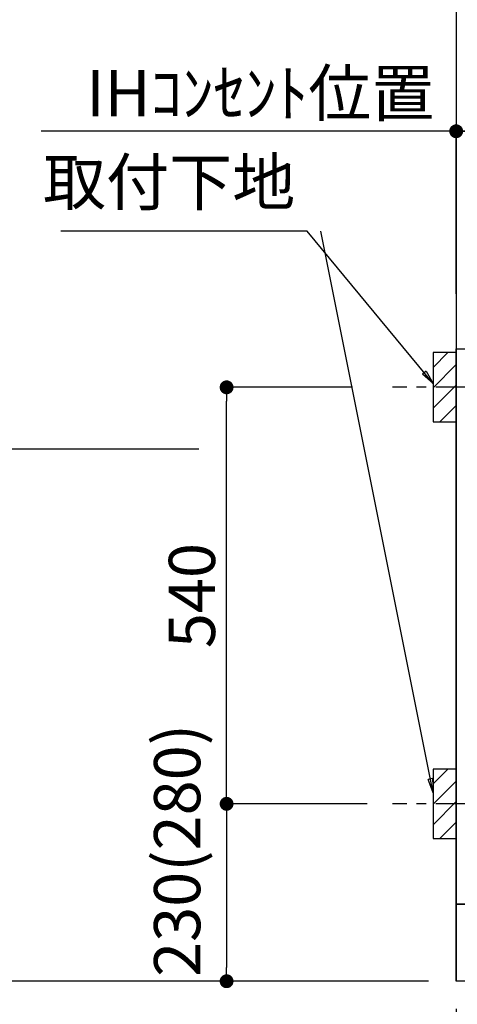
# Model space of a CAD drawing. Extents: x 27948 to 54421, y -11045 to -2175.
# Drawn here: x 43007 to 43575, y -8965 to -7688 of the extents above; entities that cross this region are included whole.
import ezdxf

# ---------------------------------------------------------------- set-up
doc = ezdxf.new("R2010")
doc.units = 0
doc.header["$LTSCALE"] = 50
doc.header["$MEASUREMENT"] = 0
doc.linetypes.add('CENTER', pattern=[2, 1.25, -0.25, 0.25, -0.25])
doc.layers.get('0').update_dxf_attribs({"linetype": 'CONTINUOUS'})
doc.layers.get('DEFPOINTS').update_dxf_attribs({"color": 146, "linetype": 'CONTINUOUS'})
for name, color, linetype in [('111-壁仕上', 3, 'CONTINUOUS'), ('120-キャビネット（外）', 7, 'CONTINUOUS'), ('150-機器', 8, 'CONTINUOUS'), ('160-文字', 254, 'CONTINUOUS'), ('166-寸法B', 11, 'CONTINUOUS'), ('180-補助', 161, 'CONTINUOUS')]:
    doc.layers.add(name, color=color, linetype=linetype)
doc.styles.add('KH001', font='txt')
doc.dimstyles.new('KH1xx030', dxfattribs={"dimscale": 30, "dimtxt": 2, "dimasz": 0.6, "dimexe": 0.3, "dimexo": 1.2, "dimgap": 0.5, "dimtad": 3, "dimdec": 1, "dimdsep": 46, "dimlunit": 6, "dimtxsty": 'KH001', "dimblk": 'DOT', "dimcen": 1, "dimdle": 1, "dimclrd": 256, "dimclre": 256, "dimclrt": 256, "dimadec": 0, "dimazin": 0, "dimtfac": 1, "dimtdec": 1, "dimtix": 1, "dimtmove": 2, "dimatfit": 3, "dimldrblk": 'CLOSEDBLANK', "dimfxl": 1, "dimtolj": 1, "dimtzin": 0, "dimlwd": -1, "dimlwe": -1, "dimarcsym": 0})

# ---------------------------------------------------------------- blocks, each defined once
blk = doc.blocks.new('_Dot')
at = {"color": 0, "linetype": 'ByBlock', "lineweight": -2}
blk.add_line((-0.5, 0), (-1, 0), dxfattribs=at)
at = {"color": 0, "linetype": 'ByBlock', "const_width": 0.5}
blk.add_lwpolyline([(-0.25, 0, 1), (0.25, 0, 1)], format="xyb", close=True, dxfattribs=at)
blk = doc.blocks.new('*D116')
at = {"layer": '166-寸法B', "transparency": 16777216}
for p, q in [((43573.8, -8970.6), (43573.8, -9453.7)), ((45711.8, -8970.6), (45711.8, -9453.7)), ((45693.8, -9444.7), (43591.8, -9444.7))]:
    blk.add_line(p, q, dxfattribs=at)
at = {"layer": 'DEFPOINTS', "color": 0, "transparency": 16777216}
for p in [(43573.8, -8934.6), (45711.8, -8934.6), (43573.8, -9444.7)]:
    blk.add_point(p, dxfattribs=at)
at = {"layer": '166-寸法B', "transparency": 16777216, "xscale": 18, "yscale": 18, "zscale": 18, "rotation": 180}
blk.add_blockref('_Dot', (43573.8, -9444.7), dxfattribs=at)
at = {"layer": '166-寸法B', "transparency": 16777216, "xscale": 18, "yscale": 18, "zscale": 18}
blk.add_blockref('_Dot', (45711.8, -9444.7), dxfattribs=at)
at = {"layer": '166-寸法B', "transparency": 16777216, "insert": (44642.8, -9395.9), "char_height": 60, "attachment_point": 5, "style": 'KH001'}
blk.add_mtext('\\A1;2,138', dxfattribs=at)
blk = doc.blocks.new('_ClosedBlank')
at = {"color": 0, "linetype": 'ByBlock', "lineweight": -2}
for p, q in [((-1, 0.167), (0, 0)), ((-1, 0.167), (-1, -0.167)), ((0, 0), (-1, -0.167))]:
    blk.add_line(p, q, dxfattribs=at)
blk = doc.blocks.new('*D119')
at = {"layer": '166-寸法B', "transparency": 16777216}
for p, q in [((43573.8, -8038.6), (43573.8, -7823.6)), ((44252.8, -7998.6), (44252.8, -7823.6)), ((43591.8, -7832.6), (44234.8, -7832.6))]:
    blk.add_line(p, q, dxfattribs=at)
at = {"layer": 'DEFPOINTS', "color": 0, "transparency": 16777216}
for p in [(44252.8, -7832.6), (44252.8, -8034.6), (43573.8, -8074.6)]:
    blk.add_point(p, dxfattribs=at)
at = {"layer": '166-寸法B', "transparency": 16777216, "xscale": 18, "yscale": 18, "zscale": 18, "rotation": 180}
blk.add_blockref('_Dot', (43573.8, -7832.6), dxfattribs=at)
at = {"layer": '166-寸法B', "transparency": 16777216, "xscale": 18, "yscale": 18, "zscale": 18}
blk.add_blockref('_Dot', (44252.8, -7832.6), dxfattribs=at)
at = {"layer": '166-寸法B', "transparency": 16777216, "insert": (43913.3, -7787.6), "char_height": 60, "attachment_point": 5, "style": 'KH001'}
blk.add_mtext('\\A1;679', dxfattribs=at)
blk = doc.blocks.new('*D120')
at = {"layer": '166-寸法B', "transparency": 16777216}
for p, q in [((43573.8, -8043.6), (43573.8, -7823.6)), ((43603.8, -7832.6), (43035.4, -7832.6))]:
    blk.add_line(p, q, dxfattribs=at)
at = {"layer": 'DEFPOINTS', "color": 0, "transparency": 16777216}
for p in [(43065.4, -7832.6), (43573.8, -8079.6), (43065.4, -8160.4)]:
    blk.add_point(p, dxfattribs=at)
at = {"layer": '166-寸法B', "transparency": 16777216, "insert": (43319.6, -7783.2), "char_height": 60, "attachment_point": 5, "style": 'KH001'}
blk.add_mtext('\\A1;IHｺﾝｾﾝﾄ位置', dxfattribs=at)
blk = doc.blocks.new('_None')
blk = doc.blocks.new('*D121')
at = {"layer": '166-寸法B', "transparency": 16777216}
for p, q in [((43239.9, -8244.6), (42911.2, -8244.6)), ((42920.2, -8262.6), (42920.2, -8916.6)), ((43537.8, -8934.6), (42911.2, -8934.6))]:
    blk.add_line(p, q, dxfattribs=at)
at = {"layer": 'DEFPOINTS', "color": 0, "transparency": 16777216}
for p in [(43275.9, -8244.6), (42920.2, -8934.6), (43573.8, -8934.6)]:
    blk.add_point(p, dxfattribs=at)
at = {"layer": '166-寸法B', "transparency": 16777216, "xscale": 18, "yscale": 18, "zscale": 18}
for p, rotation in [((42920.2, -8244.6), 90), ((42920.2, -8934.6), 270)]:
    blk.add_blockref('_Dot', p, dxfattribs=dict(at, rotation=rotation))
at = {"layer": '166-寸法B', "transparency": 16777216, "insert": (42870.1, -8589.6), "char_height": 60, "attachment_point": 5, "rotation": 90, "style": 'KH001'}
blk.add_mtext('\\A1;690(740)', dxfattribs=at)
blk = doc.blocks.new('*D122')
at = {"layer": '166-寸法B', "transparency": 16777216}
for p, q in [((42920.2, -8904.6), (42920.2, -9453.5)), ((43537.8, -8934.6), (42911.2, -8934.6))]:
    blk.add_line(p, q, dxfattribs=at)
at = {"layer": 'DEFPOINTS', "color": 0, "transparency": 16777216}
for p in [(43573.8, -8934.6), (42920.2, -9423.5), (43437.2, -9423.5)]:
    blk.add_point(p, dxfattribs=at)
at = {"layer": '166-寸法B', "transparency": 16777216, "insert": (42870.8, -9179), "char_height": 60, "attachment_point": 5, "rotation": 90, "style": 'KH001'}
blk.add_mtext('\\A1;IHｺﾝｾﾝﾄ位置', dxfattribs=at)
blk = doc.blocks.new('*D128')
at = {"layer": '166-寸法B', "transparency": 16777216}
for p, q in [((43573.8, -8970.6), (43573.8, -9588.7)), ((47170.8, -8970.6), (47170.8, -9588.7)), ((47152.8, -9579.7), (43591.8, -9579.7))]:
    blk.add_line(p, q, dxfattribs=at)
at = {"layer": 'DEFPOINTS', "color": 0, "transparency": 16777216}
for p in [(43573.8, -8934.6), (47170.8, -8934.6), (43573.8, -9579.7)]:
    blk.add_point(p, dxfattribs=at)
at = {"layer": '166-寸法B', "transparency": 16777216, "xscale": 18, "yscale": 18, "zscale": 18, "rotation": 180}
blk.add_blockref('_Dot', (43573.8, -9579.7), dxfattribs=at)
at = {"layer": '166-寸法B', "transparency": 16777216, "xscale": 18, "yscale": 18, "zscale": 18}
blk.add_blockref('_Dot', (47170.8, -9579.7), dxfattribs=at)
at = {"layer": '166-寸法B', "transparency": 16777216, "insert": (45372.3, -9530.9), "char_height": 60, "attachment_point": 5, "style": 'KH001'}
blk.add_mtext('\\A1;3,597', dxfattribs=at)
blk = doc.blocks.new('*D141')
at = {"layer": '166-寸法B', "transparency": 16777216}
for p, q in [((43439.4, -8164.6), (43266.9, -8164.6)), ((43275.9, -8686.6), (43275.9, -8182.6)), ((43458.4, -8704.6), (43266.9, -8704.6))]:
    blk.add_line(p, q, dxfattribs=at)
at = {"layer": 'DEFPOINTS', "color": 0, "transparency": 16777216}
for p in [(43275.9, -8164.6), (43475.4, -8164.6), (43494.4, -8704.6)]:
    blk.add_point(p, dxfattribs=at)
at = {"layer": '166-寸法B', "transparency": 16777216, "xscale": 18, "yscale": 18, "zscale": 18}
for p, rotation in [((43275.9, -8164.6), 90), ((43275.9, -8704.6), 270)]:
    blk.add_blockref('_Dot', p, dxfattribs=dict(at, rotation=rotation))
at = {"layer": '166-寸法B', "transparency": 16777216, "insert": (43230.9, -8434.6), "char_height": 60, "attachment_point": 5, "rotation": 90, "style": 'KH001'}
blk.add_mtext('\\A1;540', dxfattribs=at)
blk = doc.blocks.new('*D142')
at = {"layer": '166-寸法B', "transparency": 16777216}
for p, q in [((43458.4, -8704.6), (43266.9, -8704.6)), ((43275.9, -8722.6), (43275.9, -8916.6)), ((43479.4, -8934.6), (43266.9, -8934.6))]:
    blk.add_line(p, q, dxfattribs=at)
at = {"layer": 'DEFPOINTS', "color": 0, "transparency": 16777216}
for p in [(43494.4, -8704.6), (43275.9, -8934.6), (43515.4, -8934.6)]:
    blk.add_point(p, dxfattribs=at)
at = {"layer": '166-寸法B', "transparency": 16777216, "xscale": 18, "yscale": 18, "zscale": 18}
for p, rotation in [((43275.9, -8704.6), 90), ((43275.9, -8934.6), 270)]:
    blk.add_blockref('_Dot', p, dxfattribs=dict(at, rotation=rotation))
at = {"layer": '166-寸法B', "transparency": 16777216, "insert": (43211.7, -8765), "char_height": 60, "attachment_point": 5, "rotation": 90, "style": 'KH001'}
blk.add_mtext('\\A1;230(280)', dxfattribs=at)
blk = doc.blocks.new('*D210')
at = {"layer": '166-寸法B', "transparency": 16777216}
for p, q in [((42785.2, -8904.6), (42785.2, -9780.7)), ((43537.8, -8934.6), (42776.2, -8934.6))]:
    blk.add_line(p, q, dxfattribs=at)
at = {"layer": 'DEFPOINTS', "color": 0, "transparency": 16777216}
for p in [(43573.8, -8934.6), (42785.2, -9750.7), (43350.4, -9750.7)]:
    blk.add_point(p, dxfattribs=at)
at = {"layer": '166-寸法B', "transparency": 16777216, "insert": (42732.7, -9359.4), "char_height": 60, "attachment_point": 5, "rotation": 90, "style": 'KH001'}
blk.add_mtext('\\A1;側方給気/排気ﾀﾞｸﾄ位置', dxfattribs=at)
blk = doc.blocks.new('*D212')
at = {"layer": '166-寸法B', "transparency": 16777216}
for p, q in [((43241.5, -6664.6), (42776.2, -6664.6)), ((42785.2, -6682.6), (42785.2, -8916.6)), ((43537.8, -8934.6), (42776.2, -8934.6))]:
    blk.add_line(p, q, dxfattribs=at)
at = {"layer": 'DEFPOINTS', "color": 0, "transparency": 16777216}
for p in [(43277.5, -6664.6), (42785.2, -8934.6), (43573.8, -8934.6)]:
    blk.add_point(p, dxfattribs=at)
at = {"layer": '166-寸法B', "transparency": 16777216, "xscale": 18, "yscale": 18, "zscale": 18}
for p, rotation in [((42785.2, -6664.6), 90), ((42785.2, -8934.6), 270)]:
    blk.add_blockref('_Dot', p, dxfattribs=dict(at, rotation=rotation))
at = {"layer": '166-寸法B', "transparency": 16777216, "insert": (42736.4, -7799.6), "char_height": 60, "attachment_point": 5, "rotation": 90, "style": 'KH001'}
blk.add_mtext('\\A1;2,270', dxfattribs=at)
blk = doc.blocks.new('*D213')
at = {"layer": '166-寸法B', "transparency": 16777216}
for p, q in [((43374.8, -7094.6), (42641.1, -7094.6)), ((42650.1, -7112.6), (42650.1, -8916.6)), ((43537.8, -8934.6), (42641.1, -8934.6))]:
    blk.add_line(p, q, dxfattribs=at)
at = {"layer": 'DEFPOINTS', "color": 0, "transparency": 16777216}
for p in [(43410.8, -7094.6), (42650.1, -8934.6), (43573.8, -8934.6)]:
    blk.add_point(p, dxfattribs=at)
at = {"layer": '166-寸法B', "transparency": 16777216, "xscale": 18, "yscale": 18, "zscale": 18}
for p, rotation in [((42650.1, -7094.6), 90), ((42650.1, -8934.6), 270)]:
    blk.add_blockref('_Dot', p, dxfattribs=dict(at, rotation=rotation))
at = {"layer": '166-寸法B', "transparency": 16777216, "insert": (42601.3, -8014.6), "char_height": 60, "attachment_point": 5, "rotation": 90, "style": 'KH001'}
blk.add_mtext('\\A1;1,840', dxfattribs=at)
blk = doc.blocks.new('*D301')
at = {"layer": '166-寸法B', "transparency": 16777216}
for p, q in [((44912.8, -8412.9), (44912.8, -9095.4)), ((43573.8, -8970.6), (43573.8, -9095.4)), ((44894.8, -9086.4), (43591.8, -9086.4))]:
    blk.add_line(p, q, dxfattribs=at)
at = {"layer": 'DEFPOINTS', "color": 0, "transparency": 16777216}
for p in [(44912.8, -8376.9), (43573.8, -8934.6), (43573.8, -9086.4)]:
    blk.add_point(p, dxfattribs=at)
at = {"layer": '166-寸法B', "transparency": 16777216, "xscale": 18, "yscale": 18, "zscale": 18, "rotation": 180}
blk.add_blockref('_Dot', (43573.8, -9086.4), dxfattribs=at)
at = {"layer": '166-寸法B', "transparency": 16777216, "xscale": 18, "yscale": 18, "zscale": 18}
blk.add_blockref('_Dot', (44912.8, -9086.4), dxfattribs=at)
at = {"layer": '166-寸法B', "transparency": 16777216, "char_height": 60, "attachment_point": 5, "style": 'KH001'}
for s, insert in [('\\A1;1,339', (44243.3, -9037.6)), ('\\A1;食洗機ｺﾝｾﾝﾄ位置', (44243.3, -9137.6))]:
    blk.add_mtext(s, dxfattribs=dict(at, insert=insert))

msp = doc.modelspace()

# ---------------------------------------------------------------- hatches: boundary and pattern name
at = {"layer": '180-補助'}
h = msp.add_hatch(dxfattribs=at)
h.set_pattern_fill('ANSI31', color=256, scale=150, style=0)
h.set_pattern_definition([(45, (-411196.737, -8306.794), (-13.25825215, 13.25825215), [])])
h.paths.add_polyline_path([(43543.8, -8209.55), (43573.8, -8209.55), (43573.8, -8119.55), (43543.8, -8119.55)])
h = msp.add_hatch(dxfattribs=at)
h.set_pattern_fill('ANSI31', color=256, scale=150, style=0)
h.set_pattern_definition([(45, (-411196.737, -8846.794), (-13.25825215, 13.25825215), [])])
h.paths.add_polyline_path([(43543.8, -8749.55), (43573.8, -8749.55), (43573.8, -8659.55), (43543.8, -8659.55)])

# ---------------------------------------------------------------- linework, layer by layer
at = {"layer": '111-壁仕上', "ltscale": 2}
for p in [(43573.8, -6534.55), (47484.75, -8934.55)]:
    msp.add_line(p, (43573.8, -8934.55), dxfattribs=at)
at = {"layer": '120-キャビネット（外）', "color": 6}
for points in [[(43573.8, -8114.55), (43592.8, -8114.55), (43592.8, -8834.55), (43573.8, -8834.55)], [(43573.8, -8834.55), (44342.8, -8834.55), (44342.8, -8934.55), (43573.8, -8934.55)]]:
    msp.add_lwpolyline(points, close=True, dxfattribs=at)
at = {"layer": '150-機器', "color": 253, "linetype": 'Continuous'}
for points in [[(43543.8, -8209.55), (43573.8, -8209.55), (43573.8, -8119.55), (43543.8, -8119.55)], [(43543.8, -8749.55), (43573.8, -8749.55), (43573.8, -8659.55), (43543.8, -8659.55)]]:
    msp.add_lwpolyline(points, close=True, dxfattribs=at)
at = {"layer": '180-補助', "linetype": 'CENTER'}
for p, q in [((43709.75, -8164.55), (43491.01, -8164.55)), ((43709.75, -8704.55), (43491.01, -8704.55))]:
    msp.add_line(p, q, dxfattribs=at)

# ---------------------------------------------------------------- texts
at = {"layer": '160-文字', "insert": (43365.01, -7947.2), "char_height": 60, "attachment_point": 9, "style": 'KH001'}
msp.add_mtext('取付下地', dxfattribs=at)

# ---------------------------------------------------------------- dimensions: what is measured, and where the dimension line sits
at = {"layer": '166-寸法B'}
for base, p1, p2, override, picture, middle in [((42785.17, -8934.55), (43277.52, -6664.55), (43573.8, -8934.55), {"dimpost": ''}, '*D212', (42736.36, -7799.55)), ((42650.13, -8934.55), (43410.85, -7094.55), (43573.8, -8934.55), {"dimpost": ''}, '*D213', (42601.32, -8014.55)), ((43275.94, -8164.55), (43494.43, -8704.55), (43475.35, -8164.55), {"dimpost": ''}, '*D141', (43230.94, -8434.55)), ((42920.17, -8934.55), (43275.94, -8244.55), (43573.8, -8934.55), {"dimpost": '(740)'}, '*D121', (42870.14, -8589.55))]:
    dim = msp.add_linear_dim(base=base, p1=p1, p2=p2, angle=90, dimstyle='KH1xx030', override=override, dxfattribs=at)
    dim.commit()
    dim.dimension.update_dxf_attribs({"geometry": picture, "text_midpoint": middle})
dim = msp.add_linear_dim(base=(43065.44, -7832.58), p1=(43573.8, -8079.55), p2=(43065.44, -8160.44), text='IHｺﾝｾﾝﾄ位置', dimstyle='KH1xx030', override={"dimblk1": 'None', "dimblk2": 'None', "dimsah": 1, "dimse2": 1}, dxfattribs=at)
dim.commit()
dim.dimension.update_dxf_attribs({"geometry": '*D120', "text_midpoint": (43319.62, -7783.16)})
for base, p1, p2, picture, middle in [((44252.8, -7832.58), (43573.8, -8074.55), (44252.8, -8034.58), '*D119', (43913.3, -7787.58)), ((43573.8, -9579.72), (47170.8, -8934.55), (43573.8, -8934.55), '*D128', (45372.3, -9530.91))]:
    dim = msp.add_linear_dim(base=base, p1=p1, p2=p2, dimstyle='KH1xx030', dxfattribs=at)
    dim.commit()
    dim.dimension.update_dxf_attribs({"geometry": picture, "text_midpoint": middle})
dim = msp.add_linear_dim(base=(43573.8, -9086.38), p1=(44912.8, -8376.88), p2=(43573.8, -8934.55), angle=180, text='<>\\X食洗機ｺﾝｾﾝﾄ位置', dimstyle='KH1xx030', dxfattribs=at)
dim.commit()
dim.dimension.update_dxf_attribs({"geometry": '*D301', "text_midpoint": (44243.3, -9086.38)})
dim = msp.add_linear_dim(base=(43275.94, -8934.55), p1=(43494.43, -8704.55), p2=(43515.43, -8934.55), angle=90, dimstyle='KH1xx030', override={"dimpost": '(280)', "dimtmove": 1}, dxfattribs=at)
dim.commit()
dim.dimension.update_dxf_attribs({"geometry": '*D142', "text_midpoint": (43261.71, -8765.01), "dimtype": 128})
dim = msp.add_linear_dim(base=(42785.17, -9750.66), p1=(43573.8, -8934.55), p2=(43350.41, -9750.66), angle=90, text='側方給気/排気ﾀﾞｸﾄ位置', dimstyle='KH1xx030', override={"dimblk1": 'None', "dimblk2": 'None', "dimsah": 1, "dimse2": 1}, dxfattribs=at)
dim.commit()
dim.dimension.update_dxf_attribs({"geometry": '*D210', "text_midpoint": (42732.7, -9359.37), "dimtype": 128})
dim = msp.add_linear_dim(base=(42920.17, -9423.46), p1=(43573.8, -8934.55), p2=(43437.15, -9423.46), angle=90, text='IHｺﾝｾﾝﾄ位置', dimstyle='KH1xx030', override={"dimjust": 2, "dimblk1": 'None', "dimblk2": 'None', "dimsah": 1, "dimse2": 1}, dxfattribs=at)
dim.commit()
dim.dimension.update_dxf_attribs({"geometry": '*D122', "text_midpoint": (42870.75, -9179.01)})
dim = msp.add_linear_dim(base=(43573.8, -9444.72), p1=(45711.8, -8934.55), p2=(43573.8, -8934.55), angle=180, dimstyle='KH1xx030', dxfattribs=at)
dim.commit()
dim.dimension.update_dxf_attribs({"geometry": '*D116', "text_midpoint": (44642.8, -9395.91)})

# ---------------------------------------------------------------- leaders
at = {"layer": '160-文字', "annotation_type": 0, "has_hookline": 1, "hookline_direction": 1, "text_width": 304.02}
msp.add_leader([(43543.8, -8159.55), (43380.61, -7962.2), (43380.01, -7962.2)], dimstyle='KH1xx030', override={"dimgap": 0.5, "dimtad": 1}, dxfattribs=at)
at = {"layer": '160-文字'}
msp.add_leader([(43543.8, -8690.21), (43398.01, -7962.2)], dimstyle='KH1xx030', override={"dimgap": 0.5, "dimtad": 1}, dxfattribs=at)

doc.saveas('drawing.dxf')
